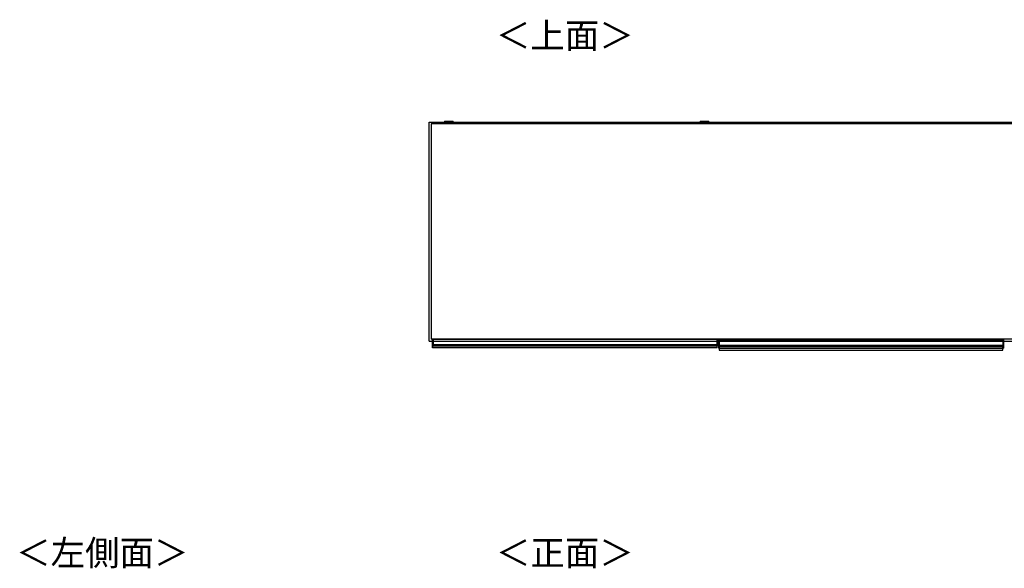
# Model space of a CAD drawing. Units: millimetres. Extents: x 328 to 4839, y 153 to 3174.
# Drawn here: x 340 to 2402, y 2026 to 3174 of the extents above; entities that cross this region are included whole.
import ezdxf

# ---------------------------------------------------------------- set-up
doc = ezdxf.new("R2010")
doc.units = ezdxf.units.MM
doc.styles.add('SLDTEXTSTYLE0', font='TXT', dxfattribs={"width": 0.75, "bigfont": 'bigfont'})

msp = doc.modelspace()

# ---------------------------------------------------------------- linework, layer by layer
at = {"color": 7, "linetype": 'Continuous'}
for p, q in [((1197.3, 2501.4), (1197.3, 2959.9)), ((1197.3, 2959.9), (3606.3, 2959.9)), ((1197.3, 2501.4), (3606.3, 2501.4))]:
    msp.add_line(p, q, dxfattribs=at)
at = {"color": 7, "linetype": 'Continuous', "lineweight": 25}
for p, q in [((3602.3, 2955.9), (1201.3, 2955.9)), ((1201.3, 2955.9), (1201.3, 2505.4)), ((1228.6, 2959.6), (1228.6, 2958.8)), ((1231.6, 2961), (1230.1, 2960.8)), ((1231.6, 2961), (1231.7, 2961)), ((1234.1, 2958.1), (1234.1, 2955.9)), ((1236.1, 2961), (1238.1, 2961)), ((1238.1, 2961), (1236.1, 2961)), ((1236.1, 2961), (1236.1, 2961)), ((1238.1, 2961.1), (1238.1, 2961)), ((1238.1, 2961), (1238.1, 2961)), ((1238.1, 2961), (1238.1, 2961)), ((1239.1, 2961), (1239.1, 2961.1)), ((1239.1, 2961), (1239.1, 2961)), ((1239.1, 2961), (1241, 2961)), ((1241, 2961), (1239.1, 2961)), ((1239.1, 2961), (1239.1, 2961)), ((1243.1, 2955.9), (1243.1, 2958.1)), ((1243.3, 2961), (1243.3, 2961)), ((1247.1, 2960.8), (1245.5, 2961)), ((1248.6, 2958.8), (1248.6, 2959.6)), ((1764.1, 2959.6), (1764.1, 2958.8)), ((1767.1, 2961), (1765.6, 2960.8)), ((1767.1, 2961), (1767.2, 2961)), ((1769.6, 2958.1), (1769.6, 2955.9)), ((1771.6, 2961), (1773.6, 2961)), ((1773.6, 2961), (1771.6, 2961)), ((1771.6, 2961), (1771.6, 2961)), ((1773.6, 2961.1), (1773.6, 2961)), ((1773.6, 2961), (1773.6, 2961)), ((1773.6, 2961), (1773.6, 2961)), ((1774.6, 2961), (1774.6, 2961.1)), ((1774.6, 2961), (1774.6, 2961)), ((1774.6, 2961), (1776.5, 2961)), ((1776.5, 2961), (1774.6, 2961)), ((1774.6, 2961), (1774.6, 2961)), ((1778.6, 2955.9), (1778.6, 2958.1)), ((1778.8, 2961), (1778.8, 2961)), ((1782.6, 2960.8), (1781, 2961)), ((1784.1, 2958.8), (1784.1, 2959.6)), ((3602.3, 2505.4), (1201.3, 2505.4)), ((1204.6, 2504.7), (1204.6, 2505.4)), ((1204.9, 2504.7), (1204.6, 2504.7)), ((1204.6, 2494.3), (1204.6, 2504.7)), ((1204.9, 2504.7), (1204.9, 2494.3)), ((1204.9, 2504.7), (1205.6, 2504.7)), ((1205.6, 2504.7), (1205.6, 2505.4)), ((1799.6, 2504.7), (1205.6, 2504.7)), ((1205.6, 2504.7), (1205.6, 2494.3)), ((1799.6, 2505.4), (1799.6, 2504.7)), ((1799.6, 2504.7), (1799.6, 2494.3)), ((1800.3, 2504.7), (1799.6, 2504.7)), ((1800.3, 2494.3), (1800.3, 2504.7)), ((1800.3, 2504.7), (1800.6, 2504.7)), ((1800.6, 2505.4), (1800.6, 2504.7)), ((1800.6, 2504.7), (1800.6, 2494.3)), ((1803.8, 2503.2), (1803.8, 2503.9)), ((1804.1, 2503.2), (1803.8, 2503.2)), ((1803.8, 2492.8), (1803.8, 2503.2)), ((1804.1, 2504.2), (1804.1, 2503.2)), ((1804.1, 2504.2), (1804.8, 2504.2)), ((1804.1, 2503.2), (1804.1, 2492.8)), ((1804.1, 2503.2), (1804.8, 2503.2)), ((1804.8, 2504.2), (2398.8, 2504.2)), ((1804.8, 2503.2), (1804.8, 2504.2)), ((2398.8, 2503.2), (1804.8, 2503.2)), ((1804.8, 2503.2), (1804.8, 2492.8)), ((1832, 2505.4), (1832, 2504.2)), ((1845, 2505.4), (1845, 2504.2)), ((2398.8, 2504.2), (2398.8, 2503.2)), ((2399.5, 2504.2), (2398.8, 2504.2)), ((2398.8, 2503.2), (2398.8, 2492.8)), ((2399.5, 2503.2), (2398.8, 2503.2)), ((2399.5, 2503.2), (2399.5, 2504.2)), ((2399.5, 2492.8), (2399.5, 2503.2)), ((2399.5, 2503.2), (2399.8, 2503.2)), ((2399.8, 2503.9), (2399.8, 2503.2)), ((2399.8, 2503.2), (2399.8, 2492.8)), ((1204.9, 2494.3), (1204.6, 2494.3)), ((1204.6, 2493), (1204.6, 2494.3)), ((1204.6, 2492.1), (1204.6, 2493)), ((1204.6, 2491.3), (1204.6, 2492.1)), ((1204.6, 2491.2), (1204.6, 2491.3)), ((1204.6, 2487.4), (1204.6, 2491.2)), ((1800.6, 2487.4), (1204.6, 2487.4)), ((1204.9, 2494.3), (1204.9, 2493.3)), ((1204.9, 2494.3), (1205.6, 2494.3)), ((1204.9, 2493.3), (1204.9, 2492.4)), ((1204.9, 2493.3), (1205.6, 2493.3)), ((1204.9, 2492.4), (1204.9, 2491.3)), ((1204.9, 2492.4), (1205.6, 2492.4)), ((1204.9, 2491.3), (1205.6, 2491.3)), ((1204.9, 2491.3), (1204.9, 2490.9)), ((1204.9, 2490.9), (1205.6, 2490.9)), ((1205.6, 2494.3), (1799.6, 2494.3)), ((1205.6, 2493.3), (1205.6, 2494.3)), ((1799.6, 2493.3), (1205.6, 2493.3)), ((1205.6, 2493.3), (1205.6, 2492.4)), ((1799.6, 2492.4), (1205.6, 2492.4)), ((1205.6, 2492.4), (1205.6, 2491.3)), ((1799.6, 2491.3), (1205.6, 2491.3)), ((1205.6, 2491.3), (1205.6, 2490.9)), ((1799.6, 2490.9), (1205.6, 2490.9)), ((1799.6, 2494.3), (1799.6, 2493.3)), ((1800.3, 2494.3), (1799.6, 2494.3)), ((1799.6, 2493.3), (1799.6, 2492.4)), ((1800.3, 2493.3), (1799.6, 2493.3)), ((1799.6, 2492.4), (1799.6, 2491.3)), ((1800.3, 2492.4), (1799.6, 2492.4)), ((1799.6, 2491.3), (1799.6, 2490.9)), ((1800.3, 2491.3), (1799.6, 2491.3)), ((1800.3, 2490.9), (1799.6, 2490.9)), ((1800.3, 2493.3), (1800.3, 2494.3)), ((1800.3, 2494.3), (1800.6, 2494.3)), ((1800.3, 2492.4), (1800.3, 2493.3)), ((1800.3, 2491.3), (1800.3, 2492.4)), ((1800.3, 2490.9), (1800.3, 2491.3)), ((1800.6, 2494.3), (1800.6, 2493)), ((1800.6, 2493), (1800.6, 2492.1)), ((1800.6, 2492.1), (1800.6, 2491.3)), ((1800.6, 2491.3), (1800.6, 2491.2)), ((1800.6, 2487.4), (1800.6, 2491.2)), ((1804.1, 2492.8), (1803.8, 2492.8)), ((1803.8, 2491.5), (1803.8, 2492.8)), ((1803.8, 2490.6), (1803.8, 2491.5)), ((1803.8, 2489.8), (1803.8, 2490.6)), ((1803.8, 2489.7), (1803.8, 2489.8)), ((1803.8, 2487.3), (1803.8, 2489.7)), ((1804.8, 2486.9), (1803.8, 2487.3)), ((1803.8, 2486.9), (1803.8, 2487.3)), ((1804.8, 2485.9), (1803.8, 2486.9)), ((1804.1, 2492.8), (1804.1, 2491.8)), ((1804.1, 2492.8), (1804.8, 2492.8)), ((1804.1, 2491.8), (1804.1, 2490.9)), ((1804.1, 2491.8), (1804.8, 2491.8)), ((1804.1, 2490.9), (1804.1, 2489.8)), ((1804.1, 2490.9), (1804.8, 2490.9)), ((1804.1, 2489.8), (1804.8, 2489.8)), ((1804.1, 2489.8), (1804.1, 2489.4)), ((1804.1, 2489.4), (1804.8, 2489.4)), ((1804.8, 2492.8), (2398.8, 2492.8)), ((1804.8, 2491.8), (1804.8, 2492.8)), ((2398.8, 2491.8), (1804.8, 2491.8)), ((1804.8, 2491.8), (1804.8, 2490.9)), ((2398.8, 2490.9), (1804.8, 2490.9)), ((1804.8, 2490.9), (1804.8, 2489.8)), ((2398.8, 2489.8), (1804.8, 2489.8)), ((1804.8, 2489.8), (1804.8, 2489.4)), ((1804.8, 2489.4), (1804.8, 2486.9)), ((2398.8, 2489.4), (1804.8, 2489.4)), ((1804.8, 2486.9), (2398.8, 2486.9)), ((1804.8, 2485.9), (1804.8, 2486.9)), ((2398.8, 2485.9), (1804.8, 2485.9)), ((1804.8, 2485.9), (1804.8, 2482.6)), ((1804.8, 2482.6), (2398.8, 2482.6)), ((2398.8, 2492.8), (2398.8, 2491.8)), ((2399.5, 2492.8), (2398.8, 2492.8)), ((2398.8, 2491.8), (2398.8, 2490.9)), ((2399.5, 2491.8), (2398.8, 2491.8)), ((2398.8, 2490.9), (2398.8, 2489.8)), ((2399.5, 2490.9), (2398.8, 2490.9)), ((2398.8, 2489.8), (2398.8, 2489.4)), ((2399.5, 2489.8), (2398.8, 2489.8)), ((2398.8, 2486.9), (2398.8, 2489.4)), ((2399.5, 2489.4), (2398.8, 2489.4)), ((2399.8, 2487.3), (2398.8, 2486.9)), ((2398.8, 2486.9), (2398.8, 2485.9)), ((2398.8, 2485.9), (2399.8, 2486.9)), ((2398.8, 2482.6), (2398.8, 2485.9)), ((2399.5, 2491.8), (2399.5, 2492.8)), ((2399.5, 2492.8), (2399.8, 2492.8)), ((2399.5, 2490.9), (2399.5, 2491.8)), ((2399.5, 2489.8), (2399.5, 2490.9)), ((2399.5, 2489.4), (2399.5, 2489.8)), ((2399.8, 2492.8), (2399.8, 2491.5)), ((2399.8, 2491.5), (2399.8, 2490.6)), ((2399.8, 2490.6), (2399.8, 2489.8)), ((2399.8, 2489.8), (2399.8, 2489.7)), ((2399.8, 2489.7), (2399.8, 2487.3)), ((2399.8, 2487.3), (2399.8, 2486.9))]:
    msp.add_line(p, q, dxfattribs=at)
at = {"color": 8, "linetype": 'Continuous', "lineweight": 25}
for p, q in [((1243.1, 2958.1), (1243.1, 2958.1)), ((1778.6, 2958.1), (1778.6, 2958.1)), ((1204.9, 2505.4), (1204.9, 2504.7)), ((1800.3, 2504.7), (1800.3, 2505.4)), ((1891.3, 2504.2), (1891.3, 2505.4)), ((2312.3, 2505.4), (2312.3, 2504.2)), ((2367.3, 2504.2), (2367.3, 2505.4))]:
    msp.add_line(p, q, dxfattribs=at)
at = {"color": 8, "linetype": 'Continuous', "lineweight": 25, "flags": 128}
for points in [[(1230.1, 2960.8), (1230, 2960.8), (1229.7, 2960.8), (1229.8, 2960.7), (1230.2, 2960.7), (1231, 2960.6), (1231.9, 2960.6)], [(1245.5, 2961), (1245.7, 2961), (1245.9, 2960.9), (1245.7, 2960.9), (1245.2, 2960.8), (1244.3, 2960.8), (1243.1, 2960.8), (1241.7, 2960.7), (1240.2, 2960.7), (1238.6, 2960.7), (1237, 2960.7), (1235.4, 2960.7), (1234, 2960.8), (1232.9, 2960.8), (1232, 2960.8), (1231.5, 2960.9), (1231.3, 2960.9), (1231.5, 2961), (1231.6, 2961)], [(1246.2, 2960.6), (1246.9, 2960.7), (1247.4, 2960.7), (1247.5, 2960.8), (1247.2, 2960.8), (1247.1, 2960.8)], [(1765.6, 2960.8), (1765.5, 2960.8), (1765.2, 2960.8), (1765.3, 2960.7), (1765.7, 2960.7), (1766.5, 2960.6), (1767.4, 2960.6)], [(1781, 2961), (1781.2, 2961), (1781.4, 2960.9), (1781.2, 2960.9), (1780.7, 2960.8), (1779.8, 2960.8), (1778.6, 2960.8), (1777.2, 2960.7), (1775.7, 2960.7), (1774.1, 2960.7), (1772.5, 2960.7), (1770.9, 2960.7), (1769.5, 2960.8), (1768.4, 2960.8), (1767.5, 2960.8), (1767, 2960.9), (1766.8, 2960.9), (1767, 2961), (1767.1, 2961)], [(1781.7, 2960.6), (1782.4, 2960.7), (1782.9, 2960.7), (1783, 2960.8), (1782.7, 2960.8), (1782.6, 2960.8)]]:
    msp.add_lwpolyline(points, dxfattribs=at)
at = {"color": 7, "linetype": 'Continuous', "lineweight": 25, "flags": 128}
for points in [[(1243.3, 2961), (1243.1, 2961.1), (1242.5, 2961.1), (1241.6, 2961.1), (1240.5, 2961.1), (1239.2, 2961.1), (1237.8, 2961.1), (1236.6, 2961.1), (1235.5, 2961.1), (1234.6, 2961.1), (1234.1, 2961.1), (1233.9, 2961), (1234.1, 2961), (1234.7, 2961), (1235.5, 2960.9), (1236.7, 2960.9), (1237.9, 2960.9), (1239.3, 2960.9), (1240.5, 2960.9), (1241.7, 2960.9), (1242.5, 2961), (1243.1, 2961), (1243.3, 2961)], [(1236.1, 2961), (1236.1, 2961), (1236.1, 2961), (1236.1, 2961), (1236.1, 2961), (1236.1, 2961), (1236.1, 2961), (1236.1, 2961), (1236.1, 2961)], [(1241, 2961), (1241, 2961), (1241.1, 2961), (1241.1, 2961), (1241.1, 2961), (1241.1, 2961), (1241.1, 2961), (1241, 2961), (1241, 2961)], [(1778.8, 2961), (1778.6, 2961.1), (1778, 2961.1), (1777.1, 2961.1), (1776, 2961.1), (1774.7, 2961.1), (1773.3, 2961.1), (1772.1, 2961.1), (1771, 2961.1), (1770.1, 2961.1), (1769.6, 2961.1), (1769.4, 2961), (1769.6, 2961), (1770.2, 2961), (1771, 2960.9), (1772.2, 2960.9), (1773.4, 2960.9), (1774.8, 2960.9), (1776, 2960.9), (1777.2, 2960.9), (1778, 2961), (1778.6, 2961), (1778.8, 2961)], [(1771.6, 2961), (1771.6, 2961), (1771.6, 2961), (1771.6, 2961), (1771.6, 2961), (1771.6, 2961), (1771.6, 2961), (1771.6, 2961), (1771.6, 2961)], [(1776.5, 2961), (1776.5, 2961), (1776.6, 2961), (1776.6, 2961), (1776.6, 2961), (1776.6, 2961), (1776.6, 2961), (1776.5, 2961), (1776.5, 2961)]]:
    msp.add_lwpolyline(points, dxfattribs=at)
at = {"color": 8, "linetype": 'Continuous', "lineweight": 25}
for centre, radius, start, end in [((1238.6, 3106.2), 147, 266.0998, 273.9007), ((1238.6, 3024.4), 66.5, 266.0946, 273.8561), ((1774.1, 3106.2), 147, 266.0998, 273.9007), ((1774.1, 3024.4), 66.5, 266.0946, 273.8561)]:
    msp.add_arc(centre, radius, start, end, dxfattribs=at)
at = {"color": 7, "linetype": 'Continuous', "lineweight": 25}
for centre, radius, start, end in [((1236, 3049.6), 91.1, 265.3533, 271.6477), ((1238, 3195.1), 234.6, 268.5008, 270.1379), ((1238.6, 2866.8), 94.3, 89.6871, 90.3129), ((1238.6, 3055.2), 94.3, 269.6871, 270.3129), ((1239.6, 3150.8), 190.3, 269.6979, 271.9898), ((1241.4, 3041.1), 82.6, 268.0272, 274.9718), ((1771.5, 3049.6), 91.1, 265.3533, 271.6477), ((1773.5, 3195.1), 234.6, 268.5008, 270.1379), ((1774.1, 2866.8), 94.3, 89.6871, 90.3129), ((1774.1, 3055.2), 94.3, 269.6871, 270.3129), ((1775.1, 3150.8), 190.3, 269.6979, 271.9898), ((1776.9, 3041.1), 82.6, 268.0272, 274.9718), ((1804.1, 2503.9), 0.3, 90, 180), ((2399.5, 2503.9), 0.3, 0, 90), ((1204.9, 2493), 0.299, 89.8923, 179.8919), ((1204.9, 2492.1), 0.299, 89.8923, 179.8919), ((1204.8, 2491.8), 0.494, 242.614, 278.4949), ((1800.3, 2493), 0.299, 0.1081, 90.1077), ((1800.3, 2492.1), 0.299, 0.1081, 90.1077), ((1800.4, 2491.8), 0.494, 261.5051, 297.386), ((1804.1, 2491.5), 0.299, 89.8923, 179.8919), ((1804.1, 2490.6), 0.299, 89.8923, 179.8919), ((1804.1, 2490.3), 0.494, 242.614, 278.4949), ((2399.5, 2491.5), 0.299, 0.1081, 90.1077), ((2399.5, 2490.6), 0.299, 0.1081, 90.1077), ((2399.6, 2490.3), 0.494, 261.5051, 297.386)]:
    msp.add_arc(centre, radius, start, end, dxfattribs=at)
for points, knots in [([(1230.2, 2960.8), (1230.2, 2960.8), (1229.9, 2960.8), (1229.8, 2960.8), (1229.5, 2960.7), (1229.2, 2960.6), (1228.9, 2960.4), (1228.7, 2960.1), (1228.6, 2959.8), (1228.6, 2959.6), (1228.6, 2959.6)], [0, 0, 0, 0, 0.036615, 0.458621, 0.603959, 0.677124, 0.759663, 0.857133, 0.963417, 1, 1, 1, 1]), ([(1248.4, 2958.6), (1248.3, 2958.6), (1248.1, 2958.5), (1246.8, 2958.5), (1245.1, 2958.4), (1243.2, 2958.4), (1241, 2958.4), (1238.7, 2958.4), (1236.3, 2958.4), (1234.1, 2958.4), (1232.2, 2958.4), (1230.4, 2958.5), (1229.1, 2958.5), (1228.9, 2958.6), (1228.8, 2958.6)], [0, 0, 0, 0, 0.09066, 0.205073, 0.271907, 0.344321, 0.420998, 0.5, 0.579002, 0.655679, 0.728092, 0.794927, 0.90934, 1, 1, 1, 1]), ([(1238.6, 2961.2), (1238.3, 2961.2), (1237.6, 2961.2), (1236.4, 2961.1), (1235, 2961.1), (1233.8, 2961.1), (1232.8, 2961.1), (1232.1, 2961), (1231.8, 2961)], [0, 0, 0, 0, 0.097179, 0.284571, 0.477519, 0.689079, 0.877163, 1, 1, 1, 1]), ([(1234, 2958.4), (1234, 2958.4), (1234, 2958.3), (1234.1, 2958.3), (1234.1, 2958.2), (1234.1, 2958.1)], [0, 0, 0, 0, 0.061155, 0.618454, 1, 1, 1, 1]), ([(1245.5, 2961), (1245.2, 2961), (1244.7, 2961), (1243.9, 2961.1), (1242.8, 2961.1), (1241.6, 2961.1), (1240.2, 2961.2), (1239.2, 2961.2), (1238.7, 2961.2), (1238.6, 2961.2)], [0, 0, 0, 0, 0.090748, 0.228856, 0.412853, 0.607142, 0.787828, 0.962661, 1, 1, 1, 1]), ([(1248.6, 2959.6), (1248.6, 2959.6), (1248.6, 2959.8), (1248.4, 2960.1), (1248.2, 2960.4), (1248, 2960.6), (1247.8, 2960.7), (1247.7, 2960.7), (1247.5, 2960.8), (1247.3, 2960.8), (1247.1, 2960.8), (1246.9, 2960.8)], [0, 0, 0, 0, 0.049085, 0.151847, 0.235868, 0.309052, 0.373479, 0.437033, 0.525802, 0.706863, 1, 1, 1, 1]), ([(1765.7, 2960.8), (1765.5, 2960.8), (1765.3, 2960.8), (1765, 2960.7), (1764.7, 2960.6), (1764.4, 2960.4), (1764.2, 2960.1), (1764.1, 2959.8), (1764.1, 2959.6), (1764.1, 2959.6)], [0, 0, 0, 0, 0.438045, 0.588907, 0.664852, 0.750529, 0.851703, 0.962027, 1, 1, 1, 1]), ([(1783.9, 2958.6), (1783.8, 2958.6), (1783.6, 2958.5), (1782.3, 2958.5), (1780.6, 2958.4), (1778.7, 2958.4), (1776.5, 2958.4), (1774.2, 2958.4), (1771.8, 2958.4), (1769.6, 2958.4), (1767.7, 2958.4), (1765.9, 2958.5), (1764.6, 2958.5), (1764.4, 2958.6), (1764.3, 2958.6)], [0, 0, 0, 0, 0.0906601, 0.2050734, 0.2719075, 0.344321, 0.4209983, 0.5, 0.5790016, 0.6556789, 0.7280925, 0.7949266, 0.9093399, 1, 1, 1, 1]), ([(1774.1, 2961.2), (1773.8, 2961.2), (1773.1, 2961.2), (1771.9, 2961.1), (1770.5, 2961.1), (1769.3, 2961.1), (1768.3, 2961.1), (1767.6, 2961), (1767.3, 2961)], [0, 0, 0, 0, 0.097179, 0.284571, 0.4775193, 0.6890792, 0.8771625, 1, 1, 1, 1]), ([(1769.5, 2958.4), (1769.5, 2958.4), (1769.5, 2958.3), (1769.6, 2958.3), (1769.6, 2958.2), (1769.6, 2958.1)], [0, 0, 0, 0, 0.061155, 0.618454, 1, 1, 1, 1]), ([(1781, 2961), (1780.7, 2961), (1780.2, 2961), (1779.4, 2961.1), (1778.3, 2961.1), (1777.1, 2961.1), (1775.7, 2961.2), (1774.7, 2961.2), (1774.2, 2961.2), (1774.1, 2961.2)], [0, 0, 0, 0, 0.090748, 0.228856, 0.412853, 0.607142, 0.787828, 0.962661, 1, 1, 1, 1]), ([(1784.1, 2959.6), (1784.1, 2959.6), (1784.1, 2959.8), (1783.9, 2960.1), (1783.7, 2960.4), (1783.5, 2960.6), (1783.3, 2960.7), (1783.2, 2960.7), (1783, 2960.8), (1782.8, 2960.8), (1782.6, 2960.8), (1782.4, 2960.8)], [0, 0, 0, 0, 0.049085, 0.151847, 0.235868, 0.309052, 0.373479, 0.437033, 0.525802, 0.706863, 1, 1, 1, 1]), ([(1892.3, 2505.4), (1892.3, 2505.3), (1892.3, 2505.1), (1892.3, 2504.7), (1892.3, 2504.3), (1892.3, 2504.1)], [0, 0, 0, 0, 0.183474, 0.471315, 1, 1, 1, 1]), ([(2311.3, 2504.1), (2311.3, 2504.3), (2311.3, 2504.7), (2311.3, 2505.1), (2311.3, 2505.3), (2311.3, 2505.4)], [0, 0, 0, 0, 0.528679, 0.816138, 1, 1, 1, 1]), ([(2368.3, 2505.4), (2368.3, 2505.3), (2368.3, 2505.1), (2368.3, 2504.7), (2368.3, 2504.3), (2368.3, 2504.1)], [0, 0, 0, 0, 0.183474, 0.4713152, 1, 1, 1, 1]), ([(1204.9, 2490.9), (1204.8, 2490.9), (1204.8, 2490.9), (1204.7, 2490.9), (1204.6, 2491), (1204.6, 2491.1), (1204.6, 2491.1), (1204.6, 2491.2)], [0, 0, 0, 0, 0.2146461, 0.4292921, 0.6439429, 0.8586111, 1, 1, 1, 1]), ([(1800.6, 2491.2), (1800.6, 2491.1), (1800.6, 2491.1), (1800.5, 2491), (1800.4, 2490.9), (1800.4, 2490.9), (1800.3, 2490.9), (1800.3, 2490.9)], [0, 0, 0, 0, 0.214851, 0.429658, 0.644355, 0.859017, 1, 1, 1, 1]), ([(1804.1, 2489.4), (1804.1, 2489.4), (1804, 2489.4), (1803.9, 2489.4), (1803.9, 2489.5), (1803.8, 2489.6), (1803.8, 2489.6), (1803.8, 2489.7)], [0, 0, 0, 0, 0.2146461, 0.4292921, 0.6439429, 0.8586111, 1, 1, 1, 1]), ([(2399.8, 2489.7), (2399.8, 2489.6), (2399.8, 2489.6), (2399.8, 2489.5), (2399.7, 2489.4), (2399.6, 2489.4), (2399.5, 2489.4), (2399.5, 2489.4)], [0, 0, 0, 0, 0.214851, 0.429658, 0.644355, 0.859017, 1, 1, 1, 1])]:
    msp.add_open_spline(points, degree=3, knots=knots, dxfattribs=at)
at = {"color": 8, "linetype": 'Continuous', "lineweight": 25}
for points in [[(1243.2, 2958.4), (1243.2, 2958.4), (1243.1, 2958.4), (1243.1, 2958.3), (1243.1, 2958.2), (1243.1, 2958.1)], [(1778.7, 2958.4), (1778.7, 2958.4), (1778.6, 2958.4), (1778.6, 2958.3), (1778.6, 2958.2), (1778.6, 2958.1)]]:
    msp.add_open_spline(points, degree=3, knots=[0, 0, 0, 0, 0.021946, 0.530021, 1, 1, 1, 1], dxfattribs=at)

# ---------------------------------------------------------------- texts
at = {"color": 7, "linetype": 'Continuous', "lineweight": 0, "char_height": 52.92, "attachment_point": 1, "style": 'SLDTEXTSTYLE0'}
for s, insert in [('＜上面＞', (1337.2, 3167.3)), ('＜左側面＞', (332.4, 2085)), ('＜正面＞', (1337.2, 2085))]:
    msp.add_mtext(s, dxfattribs=dict(at, insert=insert))

doc.saveas('drawing.dxf')
